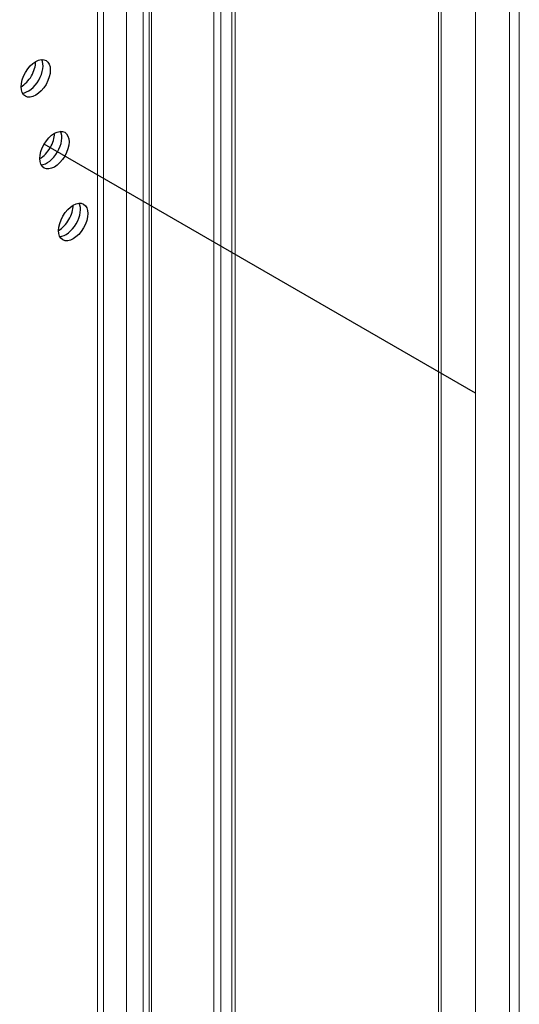
# Model space of a CAD drawing. Units: millimetres. Extents: x 8353 to 10789, y 5835 to 7474.
# Drawn here: x 10281 to 10291, y 7298 to 7318 of the extents above; entities that cross this region are included whole.
import ezdxf

# ---------------------------------------------------------------- set-up
doc = ezdxf.new("R2010")
doc.units = ezdxf.units.MM
doc.linetypes.add('AUSGEZOGEN', pattern=[0])
doc.layers.add('15', color=1, linetype='AUSGEZOGEN')

# ---------------------------------------------------------------- blocks, each defined once
blk = doc.blocks.new('A$C37417784')
at = {"color": 6, "lineweight": 0}
for p, q in [((2.57, 3.56), (2.57, -1496.47)), ((8.67, 0.01), (8.67, -1499.99)), ((10.38, 0), (10.38, -1500))]:
    blk.add_line(p, q, dxfattribs=at)
blk = doc.blocks.new('Locher')
at = {"layer": '15'}
for centre in [(-3.55, -12.35), (-0.22, -25.12), (3.12, -37.9)]:
    blk.add_ellipse(centre, major_axis=(-1.84, -3.18), ratio=0.57735, dxfattribs=at)
for centre, start_param, end_param in [((-6.15, -10.85), 0.784927, 2.356666), ((-4.85, -11.6), 0.360045, 2.781547), ((-2.81, -23.62), 0.784927, 2.356666), ((-1.51, -24.37), 0.360045, 2.781547), ((0.52, -36.4), 0.784927, 2.356666), ((1.82, -37.15), 0.360045, 2.781547)]:
    blk.add_ellipse(centre, major_axis=(-1.84, -3.18), ratio=0.57735, start_param=start_param, end_param=end_param, dxfattribs=at)

msp = doc.modelspace()

# ---------------------------------------------------------------- linework, layer by layer
at = {"color": 1, "lineweight": 0}
for p, q in [((10284.695, 7402.139), (10284.695, 7230.746)), ((10285.061, 7402.179), (10285.061, 7230.786)), ((10285.135, 7402.282), (10285.135, 7230.882)), ((10284.843, 7402.053), (10284.843, 7230.66)), ((10289.265, 7401.176), (10289.265, 7233.547)), ((10289.317, 7401.146), (10289.317, 7233.618)), ((10283.432, 7394.349), (10283.432, 7237.821)), ((10283.383, 7394.241), (10283.383, 7237.849)), ((10282.453, 7393.908), (10282.453, 7237.619)), ((10282.453, 7393.908), (10282.453, 7237.619)), ((10282.923, 7394.066), (10282.923, 7237.714)), ((10283.262, 7394.083), (10283.262, 7237.918)), ((10282.331, 7393.837), (10282.331, 7237.549))]:
    msp.add_line(p, q, dxfattribs=at)
at = {"layer": '15'}
msp.add_line((10290.015, 7310.176), (10281.249, 7315.237), dxfattribs=at)

# ---------------------------------------------------------------- block references
at = {"xscale": 0.1142619640318117, "yscale": 0.1142619640318117, "zscale": 0.1142619640318117}
for name, p in [('A$C37417784', (10289.721, 7392.008)), ('Locher', (10281.483, 7317.986))]:
    msp.add_blockref(name, p, dxfattribs=at)

doc.saveas('drawing.dxf')
